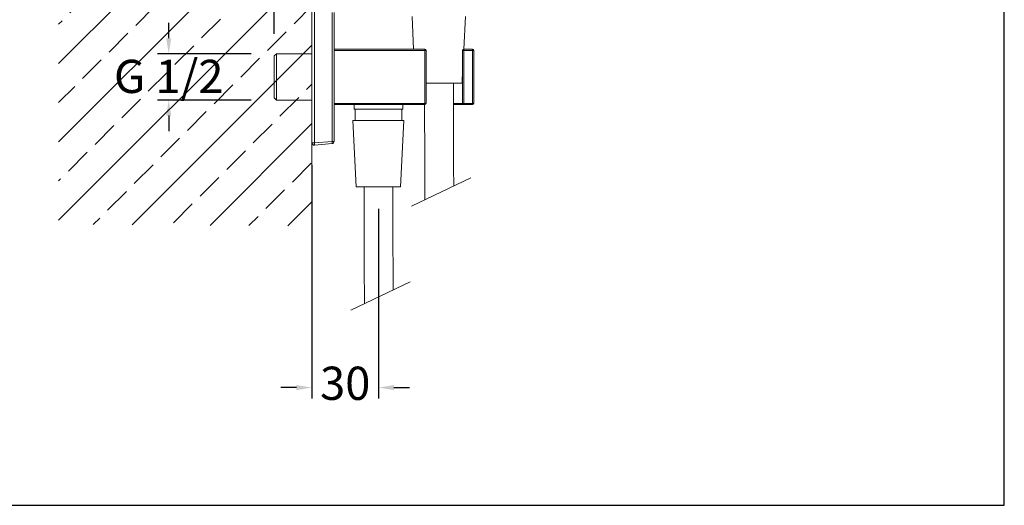
# Model space of a CAD drawing. Units: millimetres. Extents: x 153.3 to 233.3, y 87.8 to 170.3.
# Drawn here: x 188.9 to 233.3, y 87.8 to 109.7 of the extents above; entities that cross this region are included whole.
import ezdxf

# ---------------------------------------------------------------- set-up
doc = ezdxf.new("R2010")
doc.units = ezdxf.units.MM
doc.header["$PDSIZE"] = -1
doc.layers.add('COTAS', color=253, linetype='Continuous')
doc.layers.add('cuerpo', color=7, linetype='Continuous', lineweight=5)
doc.styles.add('ARIAL', font='arial.ttf')
doc.dimstyles.new('RS (E1.10)', dxfattribs={"dimtxt": 1.5, "dimasz": 0.7, "dimexe": 0.5, "dimexo": 1, "dimgap": 1, "dimtad": 0, "dimtih": 1, "dimtoh": 1, "dimdec": 0, "dimlfac": 10, "dimtxsty": 'ARIAL', "dimcen": 0, "dimclrd": 256, "dimclre": 256, "dimclrt": 256, "dimadec": 0, "dimazin": 0, "dimtfac": 1, "dimtdec": 0, "dimtofl": 0, "dimtmove": 0, "dimatfit": 3, "dimfxl": 1, "dimlwd": -1, "dimlwe": -1, "dimarcsym": 0})

# ---------------------------------------------------------------- blocks, each defined once
blk = doc.blocks.new('*D90')
at = {"layer": 'COTAS', "transparency": 16777216}
for p, q in [((195.639, 108.851), (195.639, 109.551)), ((199.365, 108.151), (195.139, 108.151)), ((199.365, 106.056), (195.139, 106.056)), ((195.639, 105.356), (195.639, 104.656))]:
    blk.add_line(p, q, dxfattribs=at)
for points in [[(195.523, 108.851), (195.756, 108.851), (195.639, 108.151)], [(195.523, 105.356), (195.756, 105.356), (195.639, 106.056)]]:
    blk.add_solid(points, dxfattribs=at)
at = {"layer": 'Defpoints', "color": 0, "transparency": 16777216}
for p in [(195.639, 108.151), (200.365, 108.151), (200.365, 106.056)]:
    blk.add_point(p, dxfattribs=at)
at = {"layer": 'COTAS', "transparency": 16777216, "insert": (195.639, 107.879), "char_height": 1.5, "attachment_point": 2, "style": 'ARIAL'}
blk.add_mtext('G 1/2', dxfattribs=at)
blk = doc.blocks.new('*D91')
at = {"layer": 'COTAS', "transparency": 16777216}
for p, q in [((202.104, 103.125), (202.104, 92.58)), ((205.104, 101.143), (205.104, 92.58)), ((201.404, 93.08), (200.704, 93.08)), ((205.804, 93.08), (206.504, 93.08))]:
    blk.add_line(p, q, dxfattribs=at)
for points in [[(201.404, 93.196), (201.404, 92.963), (202.104, 93.08)], [(205.804, 93.196), (205.804, 92.963), (205.104, 93.08)]]:
    blk.add_solid(points, dxfattribs=at)
at = {"layer": 'Defpoints', "color": 0, "transparency": 16777216}
for p in [(202.104, 104.125), (205.104, 102.143), (205.104, 93.08)]:
    blk.add_point(p, dxfattribs=at)
at = {"layer": 'COTAS', "transparency": 16777216, "insert": (203.604, 93.08), "char_height": 1.5, "attachment_point": 5, "style": 'ARIAL'}
blk.add_mtext('30', dxfattribs=at)
blk = doc.blocks.new('*D95')
at = {"layer": 'COTAS', "transparency": 16777216}
for p, q in [((200.404, 109.051), (200.404, 114.726)), ((202.104, 111.082), (202.104, 114.726)), ((199.704, 114.226), (199.004, 114.226)), ((202.804, 114.226), (203.504, 114.226))]:
    blk.add_line(p, q, dxfattribs=at)
for points in [[(199.704, 114.342), (199.704, 114.109), (200.404, 114.226)], [(202.804, 114.342), (202.804, 114.109), (202.104, 114.226)]]:
    blk.add_solid(points, dxfattribs=at)
at = {"layer": 'Defpoints', "color": 0, "transparency": 16777216}
for p in [(200.404, 114.226), (202.104, 110.082), (200.404, 108.051)]:
    blk.add_point(p, dxfattribs=at)
at = {"layer": 'COTAS', "transparency": 16777216, "insert": (197, 114.226), "char_height": 1.5, "attachment_point": 5, "style": 'ARIAL'}
blk.add_mtext('17', dxfattribs=at)

msp = doc.modelspace()

# ---------------------------------------------------------------- hatches: boundary and pattern name
at = {"true_color": 0xc7c8ca, "transparency": 33554485}
h = msp.add_hatch(dxfattribs=at)
h.set_pattern_fill('JIS_STN_2.5', color=9)
h.set_pattern_definition([(45, (22.0442, -25.558), (-1.767767, 1.767767), []), (45, (23.8092, -25.558), (-1.767767, 1.767767), [1.2, -0.5])])
h.paths.add_polyline_path([(202.104, 131.778), (190.672, 131.846), (190.672, 100.445), (202.104, 100.376)])

# ---------------------------------------------------------------- linework, layer by layer
at = {"color": 3}
msp.add_lwpolyline([(153.349, 87.765), (233.349, 87.765), (233.349, 167.204), (153.349, 167.204), (153.349, 87.765)], dxfattribs=at)
at = {"layer": 'cuerpo'}
for p, q in [((202.104, 131.778), (202.104, 99.899)), ((202.104, 104.125), (202.104, 110.082)), ((202.213, 110.082), (202.213, 104.125)), ((203.013, 104.195), (203.013, 110.012)), ((203.104, 110.012), (203.104, 104.195)), ((206.618, 109.826), (206.692, 108.353)), ((208.951, 108.353), (209.025, 109.826)), ((200.504, 108.151), (200.404, 108.051)), ((200.404, 106.156), (200.404, 108.051)), ((202.104, 108.151), (200.504, 108.151)), ((200.504, 108.151), (200.504, 106.056)), ((203.104, 108.353), (207.204, 108.353)), ((207.204, 108.303), (203.104, 108.303)), ((207.204, 108.353), (207.204, 108.303)), ((207.204, 105.903), (207.204, 108.303)), ((207.204, 108.303), (207.254, 108.303)), ((207.254, 108.303), (207.254, 105.903)), ((208.904, 108.303), (208.954, 108.303)), ((208.904, 105.903), (208.904, 108.303)), ((208.954, 108.303), (208.954, 108.353)), ((208.954, 108.353), (209.354, 108.353)), ((208.954, 108.303), (208.954, 105.903)), ((209.354, 108.303), (208.954, 108.303)), ((209.354, 108.303), (209.354, 108.353)), ((209.354, 105.903), (209.354, 108.303)), ((209.354, 108.303), (209.404, 108.303)), ((209.404, 108.303), (209.404, 105.903)), ((208.875, 106.826), (208.904, 107.413)), ((208.875, 106.826), (207.254, 106.826)), ((207.254, 106.824), (207.822, 106.826)), ((200.404, 106.156), (200.504, 106.056)), ((200.504, 106.056), (202.104, 106.056)), ((203.104, 105.903), (207.204, 105.903)), ((207.204, 105.853), (203.104, 105.853)), ((204.004, 105.853), (204.004, 105.653)), ((206.204, 105.653), (206.204, 105.853)), ((207.204, 105.903), (207.254, 105.903)), ((207.204, 105.903), (207.204, 105.853)), ((208.487, 105.903), (208.904, 105.903)), ((208.954, 105.853), (208.487, 105.853)), ((208.904, 105.903), (208.954, 105.903)), ((208.954, 105.903), (209.354, 105.903)), ((208.954, 105.853), (208.954, 105.903)), ((209.354, 105.853), (208.954, 105.853)), ((209.354, 105.903), (209.404, 105.903)), ((209.354, 105.853), (209.354, 105.903)), ((206.204, 105.653), (204.004, 105.653)), ((204.056, 105.653), (204.056, 105.143)), ((206.152, 105.143), (206.152, 105.653)), ((203.954, 105.143), (204.104, 102.143)), ((206.254, 105.143), (203.954, 105.143)), ((206.104, 102.143), (206.254, 105.143)), ((202.213, 104.125), (202.104, 104.125)), ((202.213, 104.125), (203.013, 104.195)), ((203.013, 104.095), (202.213, 104.025)), ((203.104, 104.195), (203.013, 104.195)), ((209.27, 102.551), (206.592, 101.266)), ((206.104, 102.143), (204.104, 102.143)), ((205.104, 102.143), (204.454, 102.143)), ((206.538, 97.861), (203.86, 96.576))]:
    msp.add_line(p, q, dxfattribs=at)
for centre, radius, start, end in [((207.204, 108.303), 0.05, 0, 90), ((208.954, 108.303), 0.05, 90, 180), ((209.354, 108.303), 0.05, 0, 90), ((207.204, 105.903), 0.05, 270, 0), ((208.954, 105.903), 0.05, 180, 270), ((209.354, 105.903), 0.05, 270, 0), ((202.204, 104.125), 0.1, 180, 275), ((201.924, 104.075), 0.293, 350.1973, 9.8027), ((202.724, 104.145), 0.293, 350.1973, 9.8027), ((203.004, 104.195), 0.1, 275, 0)]:
    msp.add_arc(centre, radius, start, end, dxfattribs=at)
for points, knots in [([(208.5, 102.181), (208.496, 102.907), (208.489, 104.455), (208.487, 106.004), (208.486, 106.826)], [0.95247852, 0.95247852, 0.95247852, 0.95247852, 0.97471548, 0.9999229, 0.9999229, 0.9999229, 0.9999229]), ([(207.187, 105.853), (207.188, 105.404), (207.19, 104.214), (207.196, 102.783), (207.202, 101.8), (207.204, 101.559)], [0.00971238, 0.00971238, 0.00971238, 0.00971238, 0.02307182, 0.04511278, 0.05228412, 0.05228412, 0.05228412, 0.05228412]), ([(204.454, 102.143), (204.455, 101.367), (204.457, 99.851), (204.464, 98.093), (204.47, 97.11), (204.472, 96.869)], [0, 0, 0, 0, 0.02307182, 0.04511278, 0.05228412, 0.05228412, 0.05228412, 0.05228412]), ([(205.768, 97.491), (205.764, 98.217), (205.757, 99.768), (205.755, 101.319), (205.754, 102.144)], [0.95247852, 0.95247852, 0.95247852, 0.95247852, 0.97471548, 1, 1, 1, 1])]:
    msp.add_open_spline(points, degree=3, knots=knots, dxfattribs=at)

# ---------------------------------------------------------------- dimensions: what is measured, and where the dimension line sits
at = {"layer": 'COTAS'}
dim = msp.add_linear_dim(base=(200.404, 114.226), p1=(202.104, 110.082), p2=(200.404, 108.051), dimstyle='RS (E1.10)', dxfattribs=at)
dim.commit()
dim.dimension.update_dxf_attribs({"geometry": '*D95', "text_midpoint": (197, 114.226)})
dim = msp.add_linear_dim(base=(195.639, 108.151), p1=(200.365, 106.056), p2=(200.365, 108.151), angle=90, text='G 1/2', dimstyle='RS (E1.10)', dxfattribs=at)
dim.commit()
dim.dimension.update_dxf_attribs({"geometry": '*D90', "text_midpoint": (195.639, 107.103), "dimtype": 160})
dim = msp.add_linear_dim(base=(205.104, 93.08), p1=(202.104, 104.125), p2=(205.104, 102.143), dimstyle='RS (E1.10)', dxfattribs=at)
dim.commit()
dim.dimension.update_dxf_attribs({"geometry": '*D91', "text_midpoint": (203.604, 93.08), "dimtype": 160})

doc.saveas('drawing.dxf')
